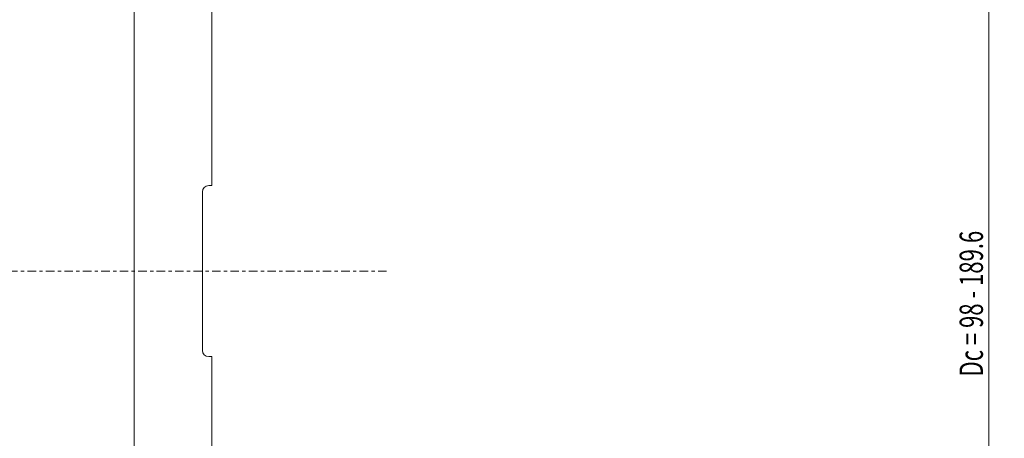
# Model space of a CAD drawing. Units: millimetres. Extents: x -61 to 160, y -127 to 133.
# Drawn here: x 33 to 160, y -22 to 32 of the extents above; entities that cross this region are included whole.
import ezdxf

# ---------------------------------------------------------------- set-up
doc = ezdxf.new("R2010")
doc.units = ezdxf.units.MM
doc.linetypes.add('CENTER', pattern=[47.5, 22, -8.5, 8.5, -8.5])
for name, color, linetype in [('1', 4, 'CONTINUOUS'), ('2', 7, 'CONTINUOUS'), ('SK4', 2, 'CENTER')]:
    doc.layers.add(name, color=color, linetype=linetype)
doc.styles.add('iso_b_vert', font='simplex.shx')
doc.dimstyles.get("Standard").update_dxf_attribs({"dimtxt": 0.18, "dimasz": 0.18, "dimexe": 0.18, "dimexo": 0.0625, "dimgap": 0.09, "dimtad": 1, "dimzin": 0, "dimdsep": 52, "dimtxsty": 'Standard', "dimcen": 0.09, "dimadec": 0, "dimazin": 0, "dimtfac": 1, "dimtdec": 4, "dimtofl": 0, "dimtmove": 0, "dimatfit": 3, "dimfxl": 1, "dimtolj": 1, "dimtzin": 0, "dimarcsym": 0})

# ---------------------------------------------------------------- blocks, each defined once
blk = doc.blocks.new('DimnDraft3D2')
at = {"layer": '2', "lineweight": 13}
for p, q in [((125.700001, 71.892452), (160.012838, 71.892452)), ((158.012838, 71.892452), (158.012838, -71.907548)), ((125.700001, -71.907548), (160.012838, -71.907548))]:
    blk.add_line(p, q, dxfattribs=at)
for points in [[(158.012838, 71.892452), (158.430834, 68.717454), (157.594841, 68.717451), (158.012838, 71.892452)], [(158.012838, -71.907548), (157.594841, -68.732549), (158.430834, -68.732546), (158.012838, -71.907548)]]:
    blk.add_solid(points, dxfattribs=at)
at = {"layer": '2', "lineweight": 18, "insert": (157.262838, -13.550969), "char_height": 3, "attachment_point": 7, "rotation": 90, "line_spacing_factor": 1.084337, "style": 'iso_b_vert'}
blk.add_mtext('\\W0.6933;Dc = 98 - 189.6', dxfattribs=at)

msp = doc.modelspace()

# ---------------------------------------------------------------- linework, layer by layer
at = {"layer": '1', "lineweight": 18}
for p, q in [((48, 57.689), (48, -57.689)), ((58, 57.689), (58, 11)), ((56.8, 10.2), (56.8, -10.2)), ((58, 11), (57.6, 11)), ((57.6, -11), (58, -11)), ((58, -11), (58, -57.689))]:
    msp.add_line(p, q, dxfattribs=at)
for centre, start, end in [((57.6, 10.2), 90, 180), ((57.6, -10.2), 180, 270)]:
    msp.add_arc(centre, 0.8, start, end, dxfattribs=at)
at = {"layer": 'SK4', "lineweight": 13, "ltscale": 0.05}
msp.add_line((80.5, 0), (-47.5, 0), dxfattribs=at)

# ---------------------------------------------------------------- dimensions: what is measured, and where the dimension line sits
at = {"layer": '2', "lineweight": 13}
dim = msp.add_linear_dim(base=(158.013, -71.908), p1=(125.7, 71.892), p2=(125.7, -71.908), angle=90, dimstyle='Standard', override={"dimtxt": 3, "dimasz": 3.175, "dimexe": 2, "dimexo": 2, "dimgap": 1.5, "dimtad": 1, "dimtih": 0, "dimtoh": 0, "dimdec": 0, "dimzin": 8, "dimpost": '<>', "dimtxsty": 'iso_b_vert', "dimsah": 1, "dimclrd": 7, "dimclre": 7, "dimclrt": 7, "dimtofl": 1, "dimtmove": 0}, dxfattribs=at)
dim.commit()
dim.dimension.update_dxf_attribs({"geometry": 'DimnDraft3D2', "text_midpoint": (158.013, -14.301)})

doc.saveas('drawing.dxf')
